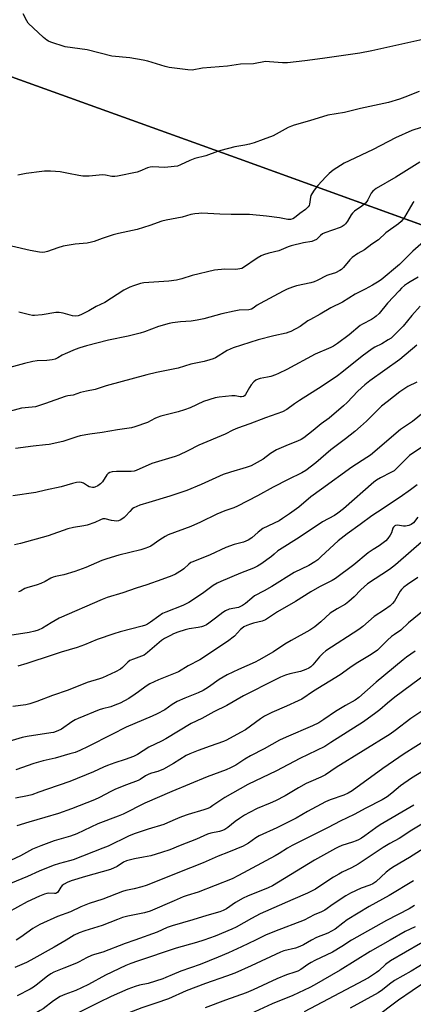
# Model space of a CAD drawing. Units: inches. Extents: x 1249771 to 1255771, y 585451 to 589451.
# Drawn here: x 1250142 to 1250309, y 587973 to 588390 of the extents above; entities that cross this region are included whole.
import ezdxf

# ---------------------------------------------------------------- set-up
doc = ezdxf.new("R2010")
doc.units = ezdxf.units.IN
doc.header["$MEASUREMENT"] = 0
for name, color, linetype in [('NTRL-Farm Land', 3, 'Continuous'), ('NTRL-Trees', 3, 'Continuous'), ('Undefined', 1, 'Continuous')]:
    doc.layers.add(name, color=color, linetype=linetype)

msp = doc.modelspace()

# ---------------------------------------------------------------- linework, layer by layer
at = {"layer": 'NTRL-Farm Land'}
msp.add_lwpolyline([(1250450.65, 588391.36), (1250382.81, 588308.85), (1250363.87, 588284.65), (1250234.77, 588331.31), (1250125.8, 588370.44), (1250092.73, 588379.26), (1250067.2, 588377.62), (1250035.73, 588354.82), (1249879.95, 588233.25), (1249819.54, 588190.93), (1249782.4, 588178.01), (1249770.76, 588178.85), (1249770.85, 589451.14)], dxfattribs=at)
at = {"layer": 'NTRL-Trees'}
msp.add_lwpolyline([(1249770.61, 586108.24), (1249770.76, 588178.85), (1249782.4, 588178.01), (1249819.54, 588190.93), (1249879.95, 588233.25), (1250035.73, 588354.82), (1250067.2, 588377.62), (1250092.73, 588379.26), (1250125.8, 588370.44), (1250234.77, 588331.31), (1250497.92, 588236.19), (1250665.49, 588170.41)], dxfattribs=at)
at = {"layer": 'Undefined'}
for points, elevation in [([(1250314.05, 588382.13), (1250291.14, 588377.09), (1250286, 588376.12), (1250270.18, 588373.83), (1250262.64, 588372.86), (1250255.27, 588372.02), (1250253.28, 588371.97), (1250247.75, 588372.49), (1250246.01, 588372.51), (1250240.83, 588371.59), (1250235.44, 588371.48), (1250229.83, 588370.61), (1250219.2, 588369.72), (1250214.8, 588368.93), (1250213.06, 588368.99), (1250205.14, 588370.06), (1250203.41, 588370.44), (1250196.01, 588372.7), (1250193.97, 588373.2), (1250188.36, 588374.11), (1250180.67, 588374.84), (1250170.32, 588377.48), (1250160.85, 588378.81), (1250154.88, 588380.74), (1250153.79, 588381.19), (1250153.05, 588381.66), (1250151.72, 588382.82), (1250145.26, 588388.88), (1250144.57, 588389.82), (1250143.05, 588392.73)], 770), ([(1250311.27, 588359.82), (1250305.2, 588357.43), (1250302.97, 588356.64), (1250298.19, 588355.23), (1250296.19, 588354.72), (1250286.3, 588352.58), (1250279.57, 588351.02), (1250272.48, 588349.77), (1250264.65, 588347.42), (1250258.13, 588345.57), (1250257.02, 588345.2), (1250255.68, 588344.59), (1250249.18, 588341), (1250245, 588339.44), (1250241.14, 588338.15), (1250239.2, 588337.58), (1250237.23, 588337.12), (1250232.9, 588336.37), (1250226.99, 588334.81), (1250225.61, 588334.38), (1250220.65, 588332.55), (1250215.98, 588331.44), (1250213.79, 588330.64), (1250209.94, 588328.78), (1250208.62, 588328.26), (1250207.22, 588328), (1250203.21, 588327.63), (1250198.18, 588327.85), (1250197.02, 588327.79), (1250195.89, 588327.45), (1250192.61, 588326.01), (1250191.5, 588325.62), (1250183.16, 588323.95), (1250182.01, 588323.79), (1250180.75, 588323.86), (1250178.02, 588324.42), (1250176.73, 588324.53), (1250171.08, 588323.93), (1250169.9, 588323.9), (1250168.46, 588323.98), (1250166.73, 588324.19), (1250162.38, 588325.11), (1250158.77, 588325.74), (1250156.75, 588325.97), (1250154.7, 588326.08), (1250152.12, 588326.07), (1250150.97, 588325.99), (1250144.3, 588325.05), (1250140.76, 588324.34)], 768), ([(1250315.58, 588345.72), (1250308.18, 588343.31), (1250301.27, 588340.15), (1250291.67, 588335.23), (1250281.46, 588330.5), (1250279.43, 588329.41), (1250274.76, 588326.5), (1250273.07, 588325.07), (1250271.63, 588323.64), (1250268.24, 588320.05), (1250266.62, 588317.95), (1250265.63, 588316.51), (1250265.28, 588315.76), (1250265.09, 588314.99), (1250264.72, 588312.06), (1250264.53, 588311.57), (1250264.09, 588310.92), (1250262.94, 588309.77), (1250260.56, 588308.16), (1250258.37, 588306.28), (1250257.66, 588305.91), (1250256.6, 588305.6), (1250255.51, 588305.52), (1250251.96, 588306.22), (1250246.37, 588306.97), (1250239.23, 588307.64), (1250236.31, 588307.76), (1250231.36, 588307.73), (1250226.56, 588307.81), (1250218.92, 588308.21), (1250217.69, 588308.18), (1250215.97, 588308), (1250214.26, 588307.68), (1250210.58, 588306.6), (1250203.86, 588305.35), (1250201.96, 588304.93), (1250196.83, 588303.08), (1250191.42, 588301.37), (1250183.49, 588299.66), (1250181.27, 588299.1), (1250176.59, 588297.57), (1250173.25, 588296.3), (1250172.14, 588295.95), (1250170.18, 588295.57), (1250165.12, 588295.11), (1250160, 588294.2), (1250157.75, 588293.57), (1250153.44, 588291.97), (1250152.3, 588291.7), (1250151.43, 588291.6), (1250150, 588291.71), (1250145.98, 588292.37), (1250138.14, 588294.21)], 766), ([(1250311.5, 588329.84), (1250301.41, 588323.57), (1250292.99, 588318.73), (1250291.64, 588317.61), (1250290.86, 588316.75), (1250289.39, 588313.85), (1250288.97, 588313.14), (1250288.45, 588312.5), (1250286.9, 588311.17), (1250283.85, 588309.09), (1250282.94, 588308.3), (1250282.44, 588307.6), (1250280.79, 588304.87), (1250279.94, 588303.74), (1250279.36, 588303.16), (1250278.5, 588302.56), (1250277.75, 588302.2), (1250271.21, 588299.85), (1250270.21, 588299.43), (1250269.29, 588298.8), (1250267.65, 588297.13), (1250266.7, 588296.6), (1250265.63, 588296.27), (1250262.2, 588295.64), (1250256.92, 588294.35), (1250255.57, 588293.91), (1250251.61, 588292.23), (1250247.38, 588291.29), (1250245.15, 588290.59), (1250244.1, 588290.12), (1250242.42, 588289.14), (1250236.65, 588285.24), (1250235.89, 588284.85), (1250235.09, 588284.59), (1250233.41, 588284.35), (1250228.72, 588284.45), (1250224.35, 588284.06), (1250214.83, 588281.78), (1250210.47, 588280.41), (1250208.19, 588279.9), (1250204.99, 588279.4), (1250194.36, 588278.66), (1250192.95, 588278.36), (1250189.92, 588277.49), (1250188.34, 588276.87), (1250185.83, 588275.55), (1250177.69, 588270.38), (1250174.07, 588268.74), (1250170.94, 588266.9), (1250167.53, 588265.19), (1250166.45, 588264.76), (1250165.47, 588264.58), (1250164.08, 588264.78), (1250160.07, 588265.91), (1250158.4, 588266.15), (1250156.97, 588266.08), (1250151.1, 588265.14), (1250147.94, 588264.8), (1250147.1, 588264.86), (1250145.72, 588265.11), (1250141.27, 588266.26)], 764), ([(1250309, 588313.27), (1250308.52, 588312.65), (1250307, 588309.95), (1250305, 588306.63), (1250304.18, 588305.39), (1250303.6, 588304.73), (1250302.47, 588303.79), (1250297.09, 588299.85), (1250293.98, 588296.96), (1250291.09, 588295.09), (1250288.03, 588292.69), (1250285.21, 588291.1), (1250282.82, 588289.43), (1250281.78, 588288.41), (1250279.14, 588285.21), (1250278.29, 588284.41), (1250277.59, 588283.89), (1250275.72, 588282.97), (1250272.87, 588282.13), (1250272.06, 588281.81), (1250267.98, 588279.7), (1250266.65, 588279.12), (1250265.29, 588278.74), (1250259.11, 588277.42), (1250257.51, 588276.9), (1250255.13, 588275.97), (1250253.56, 588275.21), (1250243.76, 588269.94), (1250242.49, 588269.18), (1250240.78, 588268.01), (1250240.01, 588267.59), (1250238.86, 588267.32), (1250234.74, 588267.05), (1250232.69, 588266.72), (1250227.43, 588265.57), (1250219.84, 588263.44), (1250216.98, 588262.89), (1250214.39, 588262.48), (1250209.83, 588262.15), (1250206.43, 588261.75), (1250205.02, 588261.5), (1250200.59, 588260.18), (1250194.62, 588257.98), (1250192.7, 588257.39), (1250187.71, 588256.11), (1250179.38, 588254.34), (1250169.92, 588251.98), (1250167.13, 588251.19), (1250165.22, 588250.5), (1250160.96, 588248.65), (1250159.68, 588248), (1250157.78, 588246.85), (1250156.68, 588246.4), (1250155.32, 588246.12), (1250153.1, 588245.81), (1250149.02, 588245.65), (1250147.19, 588245.41), (1250143.57, 588244.57), (1250135.82, 588242.34)], 762), ([(1250315.52, 588298.28), (1250308.58, 588292.21), (1250304.95, 588288.45), (1250302.84, 588286.44), (1250295.15, 588280.04), (1250293.61, 588279), (1250291.37, 588277.73), (1250288.32, 588276.05), (1250284.12, 588273.9), (1250278.63, 588270.56), (1250273.75, 588268.15), (1250269.25, 588265.43), (1250265.08, 588263.2), (1250264.01, 588262.54), (1250260.78, 588260.19), (1250256.71, 588258.08), (1250255.93, 588257.75), (1250254.8, 588257.42), (1250249.56, 588256.25), (1250242.92, 588254.5), (1250232.3, 588251.11), (1250230.98, 588250.58), (1250229.73, 588249.98), (1250224.77, 588246.93), (1250223.75, 588246.46), (1250222.41, 588246.03), (1250219.94, 588245.37), (1250214.32, 588244.19), (1250208.92, 588242.47), (1250199.7, 588240.68), (1250195.53, 588239.7), (1250178.31, 588235.06), (1250173.62, 588233.47), (1250169.94, 588232.8), (1250167.38, 588232.23), (1250164.26, 588231.06), (1250162.02, 588230.75), (1250160.89, 588230.46), (1250152.54, 588227.52), (1250148.36, 588226.16), (1250146.91, 588225.94), (1250142.34, 588225.56), (1250135.54, 588223.73)], 760), ([(1250310.88, 588281.08), (1250307.45, 588279.18), (1250306.23, 588278.39), (1250305.07, 588277.52), (1250303.74, 588276.38), (1250302.72, 588275.38), (1250297.74, 588270.1), (1250294.21, 588265.74), (1250293.06, 588264.52), (1250292.35, 588263.99), (1250291.07, 588263.22), (1250287.14, 588261.19), (1250286.24, 588260.64), (1250281.46, 588256.61), (1250276.57, 588253.02), (1250274.85, 588251.89), (1250273.7, 588251.23), (1250267.09, 588248.43), (1250255, 588241.93), (1250251.56, 588240.23), (1250250.19, 588239.68), (1250248.21, 588239.03), (1250246.8, 588238.67), (1250243.75, 588238.12), (1250242.93, 588237.86), (1250241.89, 588237.38), (1250241, 588236.73), (1250239.91, 588235.5), (1250239.14, 588234.37), (1250237.55, 588231.41), (1250237.03, 588230.82), (1250236.59, 588230.55), (1250235.83, 588230.33), (1250235.29, 588230.33), (1250233.15, 588230.77), (1250231.76, 588230.8), (1250226.27, 588230.27), (1250224.57, 588229.98), (1250219.69, 588228.32), (1250214.01, 588225.69), (1250211.59, 588224.81), (1250208.88, 588223.94), (1250201.59, 588222.12), (1250199.92, 588221.63), (1250198.92, 588221.18), (1250195.89, 588219.43), (1250190.55, 588217.61), (1250189.09, 588217.28), (1250183.17, 588216.4), (1250176.65, 588215.19), (1250171.35, 588214.5), (1250167.22, 588213.84), (1250165.81, 588213.45), (1250159.89, 588211.48), (1250154.15, 588210.17), (1250152.51, 588209.94), (1250147.26, 588209.45), (1250139.8, 588208.49)], 758), ([(1250311.64, 588268.82), (1250308.11, 588264.83), (1250304.42, 588260.29), (1250300.84, 588256.71), (1250299.3, 588255.3), (1250298.11, 588254.49), (1250295.39, 588252.85), (1250292.43, 588251.4), (1250291.25, 588250.67), (1250287.08, 588247.55), (1250278.43, 588240.7), (1250276.56, 588239.3), (1250270.02, 588234.86), (1250260.5, 588228.87), (1250258.34, 588227.39), (1250255.05, 588224.99), (1250253.27, 588224.04), (1250246.02, 588221.47), (1250239.28, 588218.93), (1250234.04, 588217.06), (1250232.16, 588216.21), (1250228.92, 588214.58), (1250217.64, 588209.85), (1250213.05, 588207.41), (1250209.22, 588205.59), (1250207.62, 588205.04), (1250197.65, 588202.1), (1250191.11, 588199.12), (1250190.27, 588198.88), (1250188.9, 588198.7), (1250182.67, 588198.65), (1250180.91, 588198.5), (1250179.83, 588198.22), (1250179.15, 588197.82), (1250178.58, 588197.25), (1250176.71, 588194.36), (1250175.98, 588193.48), (1250174.84, 588192.64), (1250173.57, 588192.05), (1250173.04, 588191.95), (1250172.49, 588191.96), (1250171.14, 588192.25), (1250170.37, 588192.61), (1250168.66, 588193.69), (1250167.9, 588194.02), (1250167.09, 588194.11), (1250165.68, 588194.01), (1250163.97, 588193.67), (1250159.16, 588192.18), (1250152.53, 588190.77), (1250148.5, 588189.82), (1250138.64, 588188.45)], 756), ([(1250310.22, 588252.33), (1250303.07, 588246.26), (1250290.33, 588237.14), (1250288.17, 588235.47), (1250285.23, 588232.7), (1250280.69, 588227.96), (1250279.15, 588226.55), (1250273, 588221.32), (1250269.7, 588218.88), (1250266.28, 588216.08), (1250262.29, 588213.04), (1250261.09, 588212.31), (1250259.62, 588211.59), (1250255.55, 588210.03), (1250250.69, 588207.9), (1250248.16, 588206.34), (1250244.96, 588204), (1250241.17, 588201.8), (1250239.92, 588201.16), (1250237.84, 588200.34), (1250231.17, 588198.41), (1250227.95, 588197.38), (1250218.71, 588193.21), (1250212.65, 588190.71), (1250205.41, 588188.29), (1250196.41, 588185.49), (1250192.68, 588184.4), (1250191.31, 588183.92), (1250190.06, 588183.3), (1250189.39, 588182.8), (1250188.36, 588181.79), (1250186.51, 588179.73), (1250185.9, 588179.19), (1250184.52, 588178.24), (1250183.52, 588177.79), (1250182.75, 588177.66), (1250181.7, 588177.71), (1250180.63, 588177.89), (1250177.91, 588178.58), (1250177.37, 588178.64), (1250176.86, 588178.58), (1250175.85, 588178.22), (1250173.52, 588177.08), (1250170.22, 588175.92), (1250168.81, 588175.6), (1250164.51, 588174.95), (1250162.02, 588174.41), (1250153.74, 588171.41), (1250141.99, 588168.15), (1250139.45, 588167.67)], 754), ([(1250312.91, 588223.6), (1250308.39, 588219.93), (1250303.33, 588216.46), (1250290.54, 588205.68), (1250288.99, 588204.61), (1250282.65, 588200.55), (1250269.72, 588191.23), (1250265.31, 588187.91), (1250260.1, 588183.64), (1250256.12, 588180.69), (1250253.22, 588178.73), (1250251.73, 588177.83), (1250244.79, 588174.5), (1250242.81, 588172.97), (1250240.12, 588170.52), (1250238.6, 588169.6), (1250236.71, 588168.76), (1250232.63, 588167.7), (1250229.18, 588166.51), (1250222.44, 588163.39), (1250215.07, 588160.46), (1250214.31, 588160.06), (1250213.37, 588159.4), (1250211.24, 588157.45), (1250210.31, 588156.75), (1250207.81, 588155.19), (1250206.2, 588154.44), (1250202.01, 588152.84), (1250195.6, 588150.58), (1250191.01, 588149.17), (1250185.44, 588147.27), (1250178.77, 588145.21), (1250176.65, 588144.42), (1250158.42, 588136.44), (1250154.9, 588134.5), (1250151.24, 588132.24), (1250149.44, 588131.4), (1250148.08, 588130.96), (1250145.6, 588130.38), (1250135.57, 588128.87)], 750), ([(1250312.66, 588209.22), (1250308.61, 588206.48), (1250307.22, 588205.45), (1250302.06, 588200.33), (1250300.57, 588199.04), (1250299.22, 588198.21), (1250294.77, 588195.96), (1250293.11, 588194.96), (1250292.05, 588194.22), (1250279.05, 588182.85), (1250276.72, 588181.05), (1250275.25, 588180.08), (1250270.2, 588177.33), (1250260.23, 588170.64), (1250251.96, 588165.52), (1250251.24, 588165.01), (1250249.73, 588163.59), (1250248.58, 588162.68), (1250244.02, 588159.39), (1250242.57, 588158.49), (1250240.85, 588157.69), (1250235.38, 588155.61), (1250226.96, 588152.06), (1250225.42, 588151.32), (1250223.71, 588150.32), (1250219.81, 588147.36), (1250215.89, 588144.7), (1250213.44, 588143.14), (1250210.89, 588141.83), (1250203.63, 588139.01), (1250202.31, 588138.43), (1250200.62, 588137.39), (1250197.1, 588134.77), (1250195.86, 588133.98), (1250195.02, 588133.56), (1250193.63, 588133.11), (1250184.2, 588130.67), (1250181.62, 588129.92), (1250174.44, 588127.48), (1250169.12, 588125.16), (1250165.98, 588124.01), (1250159.25, 588122.06), (1250155.36, 588120.83), (1250144.59, 588117.22), (1250140.86, 588116.14)], 748), ([(1250310.34, 588193.01), (1250307.58, 588190.86), (1250303.24, 588187.78), (1250293.53, 588181.52), (1250291.09, 588179.87), (1250286.24, 588176.22), (1250280.66, 588172.22), (1250276.92, 588169.27), (1250269.68, 588162.6), (1250268.18, 588161.28), (1250267.01, 588160.38), (1250264.41, 588158.84), (1250258.12, 588155.85), (1250248.68, 588149.98), (1250245.37, 588148.07), (1250241.32, 588145.91), (1250240.14, 588145.03), (1250237.46, 588142.67), (1250236.28, 588141.86), (1250234.49, 588141.07), (1250230.56, 588140.27), (1250229.02, 588139.64), (1250227.81, 588138.86), (1250224.78, 588136.47), (1250221.91, 588134.36), (1250220.91, 588133.72), (1250219.59, 588133.08), (1250218.77, 588132.8), (1250217.34, 588132.48), (1250213.54, 588131.93), (1250211.83, 588131.56), (1250208.71, 588130.52), (1250206.9, 588129.8), (1250205.62, 588129.19), (1250203.09, 588127.81), (1250201.87, 588127.04), (1250195.84, 588121.87), (1250194.51, 588120.87), (1250193.36, 588120.34), (1250189.87, 588119.17), (1250188.36, 588118.5), (1250187.5, 588117.88), (1250185.29, 588115.64), (1250184.36, 588114.92), (1250182.3, 588113.8), (1250176.77, 588111.2), (1250175.42, 588110.72), (1250170.32, 588109.17), (1250162.2, 588106.02), (1250155.55, 588103.74), (1250148.83, 588101.13), (1250145.86, 588100.1), (1250144.17, 588099.74), (1250138.72, 588099.03)], 746), ([(1250310.64, 588179.3), (1250308.78, 588176.99), (1250307.86, 588176.22), (1250306.81, 588175.79), (1250305.42, 588175.49), (1250304.6, 588175.48), (1250302.01, 588175.91), (1250301.27, 588175.83), (1250300.86, 588175.62), (1250300.35, 588175.13), (1250300.12, 588174.72), (1250299.51, 588172.71), (1250298.98, 588171.7), (1250298.01, 588170.29), (1250297.05, 588169.25), (1250294.33, 588167.17), (1250291.68, 588165.58), (1250289.58, 588164.15), (1250283.57, 588159.17), (1250275.66, 588153.29), (1250274.36, 588152.52), (1250268.95, 588149.73), (1250265.27, 588147.71), (1250258.76, 588143.55), (1250251.12, 588139.19), (1250246.01, 588135.86), (1250244.57, 588135.27), (1250240.96, 588134.42), (1250239.62, 588134.01), (1250238.05, 588133.42), (1250236.82, 588132.78), (1250235.91, 588132.16), (1250235.32, 588131.64), (1250232.82, 588128.86), (1250229.87, 588126.55), (1250218.08, 588118.86), (1250213.09, 588116.26), (1250208.97, 588113.75), (1250207.68, 588113.16), (1250200.6, 588110.38), (1250196.9, 588108.67), (1250195.25, 588107.67), (1250192.11, 588105.2), (1250190.67, 588104.2), (1250187.88, 588102.5), (1250184.22, 588100.51), (1250182.03, 588099.56), (1250180.36, 588098.92), (1250176.82, 588098.08), (1250175.37, 588097.61), (1250166.43, 588093.95), (1250165.17, 588093.34), (1250163.78, 588092.51), (1250159.31, 588089.44), (1250157.77, 588088.74), (1250155.89, 588088.08), (1250154.78, 588087.81), (1250144.7, 588086.33), (1250142.68, 588085.93), (1250129.33, 588081.88)], 744), ([(1250313.44, 588169.66), (1250301.21, 588159.09), (1250298.63, 588157.17), (1250289.33, 588150.99), (1250286.48, 588148.45), (1250283.59, 588145.48), (1250281.32, 588143.53), (1250279.9, 588142.5), (1250276.49, 588140.48), (1250273.52, 588138.55), (1250269.55, 588134.95), (1250266.92, 588132.77), (1250264.81, 588131.43), (1250256.87, 588127.06), (1250254.15, 588125.41), (1250249.34, 588122.27), (1250243.17, 588118.68), (1250241.59, 588117.87), (1250234.57, 588114.74), (1250229.76, 588112.45), (1250226.31, 588110.51), (1250221.74, 588107.25), (1250219.46, 588105.84), (1250217.33, 588104.85), (1250211.73, 588102.61), (1250208.54, 588101.18), (1250206.36, 588099.89), (1250203.2, 588097.69), (1250199.97, 588095.96), (1250197.9, 588094.98), (1250186.87, 588090.23), (1250180.68, 588087.15), (1250170.67, 588082.02), (1250167.18, 588080.38), (1250165.1, 588079.58), (1250162.91, 588078.9), (1250156.61, 588077.18), (1250151.52, 588075.95), (1250147.66, 588074.88), (1250139.91, 588072.14)], 742), ([(1250310.74, 588153.71), (1250306.25, 588150.84), (1250304.72, 588149.66), (1250303.74, 588148.69), (1250303.22, 588147.99), (1250300.82, 588143.75), (1250299.95, 588142.68), (1250298.97, 588141.71), (1250296.59, 588140.02), (1250292.2, 588137.24), (1250287.27, 588132.98), (1250285.7, 588131.75), (1250271.64, 588122.63), (1250270.36, 588121.53), (1250268.87, 588120.05), (1250266.05, 588116.64), (1250265.27, 588115.92), (1250264.39, 588115.31), (1250263.14, 588114.73), (1250260.79, 588113.93), (1250256.36, 588112.86), (1250254.53, 588112.33), (1250252.43, 588111.47), (1250250.09, 588110.36), (1250236.67, 588103.51), (1250229.56, 588099.45), (1250224.1, 588096.75), (1250218.88, 588093.99), (1250214.43, 588091.76), (1250203.67, 588085.26), (1250201.85, 588084.33), (1250196.43, 588081.82), (1250191.58, 588078.69), (1250189.88, 588077.77), (1250186.32, 588076.51), (1250181.94, 588075.17), (1250178.87, 588074.03), (1250177.22, 588073.35), (1250172.92, 588071.36), (1250162.84, 588067.19), (1250153.43, 588063.93), (1250149.7, 588062.71), (1250146.69, 588061.61), (1250144.85, 588061.14), (1250139.81, 588060.11)], 740), ([(1250313.51, 588139.97), (1250306.78, 588134.59), (1250303.4, 588131.4), (1250300.71, 588129.62), (1250299.53, 588128.71), (1250297.76, 588127.11), (1250294.73, 588123.99), (1250293.5, 588122.94), (1250292.08, 588121.89), (1250290.12, 588120.64), (1250284.47, 588117.29), (1250281.74, 588115.49), (1250277.66, 588112.49), (1250266.35, 588105.55), (1250261.38, 588102.21), (1250259.86, 588101.43), (1250254.95, 588099.19), (1250248.67, 588096.52), (1250245.57, 588094.92), (1250243.86, 588093.86), (1250237.45, 588089.15), (1250235.44, 588087.98), (1250229.47, 588084.81), (1250228.17, 588084.24), (1250222.46, 588082.27), (1250217.33, 588080.37), (1250213.79, 588078.91), (1250212.36, 588078.19), (1250206.86, 588074.87), (1250202.61, 588072.5), (1250200.33, 588071.52), (1250197.51, 588070.73), (1250196.39, 588070.32), (1250195.09, 588069.65), (1250192.8, 588068.14), (1250191.87, 588067.64), (1250186.92, 588065.86), (1250182.34, 588064.04), (1250180.29, 588063.05), (1250175.47, 588060.41), (1250173.38, 588059.45), (1250163.62, 588055.64), (1250158.11, 588053.65), (1250152.27, 588051.93), (1250145.47, 588050.05), (1250140.32, 588048.46)], 738), ([(1250309.5, 588122.47), (1250305.89, 588119.95), (1250304.45, 588118.83), (1250292.97, 588109.3), (1250285.65, 588102.87), (1250284.03, 588101.76), (1250280.03, 588099.53), (1250275.66, 588096.96), (1250270.81, 588093.55), (1250268.59, 588092.13), (1250265.94, 588090.86), (1250254.7, 588086), (1250251.94, 588084.71), (1250245.46, 588081.03), (1250239.68, 588078.12), (1250237.19, 588076.66), (1250233.33, 588074.19), (1250231.17, 588073.03), (1250229.28, 588072.14), (1250221.15, 588069.2), (1250206.15, 588063.03), (1250194.71, 588058.02), (1250185.5, 588053.39), (1250183.45, 588052.53), (1250174.83, 588049.21), (1250165.88, 588045.05), (1250163.15, 588044.07), (1250156.27, 588042.02), (1250150.58, 588040.01), (1250146.98, 588038.48), (1250141.99, 588035.75), (1250137.66, 588033.71)], 736), ([(1250315.02, 588113.45), (1250300.95, 588103.02), (1250297.76, 588100.46), (1250294.49, 588097.62), (1250292.87, 588096.35), (1250287.59, 588092.57), (1250280.65, 588088.22), (1250273.75, 588083.7), (1250271.19, 588082.13), (1250260.58, 588077), (1250250.65, 588071.82), (1250238.51, 588065.94), (1250228.69, 588060.38), (1250226.99, 588059.3), (1250223.69, 588057.02), (1250222.46, 588056.27), (1250221.5, 588055.8), (1250219.78, 588055.19), (1250213.21, 588053.21), (1250210.26, 588052.19), (1250208.66, 588051.56), (1250204.38, 588049.64), (1250202.84, 588049.03), (1250196.13, 588047.03), (1250190.26, 588045.06), (1250187.84, 588044.07), (1250179.11, 588039.85), (1250176.94, 588038.89), (1250164.34, 588034.01), (1250162.72, 588033.53), (1250158.46, 588032.47), (1250155.77, 588031.59), (1250149.9, 588029.2), (1250144.95, 588026.99), (1250137.72, 588023.99)], 734), ([(1250314.04, 588098.14), (1250307.69, 588093.96), (1250301.11, 588088.82), (1250298.95, 588087.28), (1250276.07, 588073.16), (1250271.43, 588070.01), (1250269.44, 588069.07), (1250265.26, 588067.29), (1250263.28, 588066.34), (1250260, 588064.56), (1250254.36, 588061.22), (1250250.27, 588059.08), (1250247.95, 588058.03), (1250242.47, 588055.76), (1250239.14, 588054.12), (1250237.08, 588052.97), (1250234.92, 588051.55), (1250233.04, 588050.23), (1250229.97, 588047.71), (1250228.77, 588046.94), (1250227.77, 588046.42), (1250226.45, 588046.01), (1250222.79, 588045.3), (1250221.39, 588044.9), (1250216.64, 588042.83), (1250209.78, 588040.15), (1250205.31, 588038.29), (1250201.89, 588037.09), (1250197.24, 588035.7), (1250194.23, 588035.08), (1250190.32, 588034.4), (1250186.94, 588033.54), (1250185.71, 588032.99), (1250182.99, 588031.13), (1250180.19, 588029.92), (1250169.53, 588026.89), (1250163.5, 588025.07), (1250161.75, 588024.42), (1250160.54, 588023.74), (1250159.68, 588023.06), (1250159.13, 588022.4), (1250157.73, 588020.32), (1250157.2, 588019.85), (1250156.83, 588019.73), (1250156.42, 588019.7), (1250154.01, 588019.83), (1250153.19, 588019.71), (1250152.12, 588019.42), (1250150, 588018.67), (1250144.83, 588016.23), (1250136.49, 588011.72)], 732), ([(1250314.74, 588085.18), (1250304.9, 588078.96), (1250295.83, 588072.73), (1250282.84, 588063.34), (1250281.12, 588062.22), (1250279.33, 588061.41), (1250273.5, 588059.47), (1250271.42, 588058.55), (1250263.85, 588054.51), (1250259, 588051.73), (1250255.57, 588049.94), (1250250.83, 588047.62), (1250243.33, 588044.13), (1250241.9, 588043.28), (1250238.77, 588041.02), (1250237.56, 588040.31), (1250236.52, 588039.81), (1250230.31, 588037.29), (1250225.85, 588035.63), (1250219.54, 588032.68), (1250214.07, 588030.59), (1250195.36, 588023.19), (1250193.48, 588022.56), (1250190.17, 588021.66), (1250186.7, 588021.02), (1250185.27, 588020.65), (1250176.86, 588017.35), (1250171.14, 588015.42), (1250167.57, 588014.11), (1250163.21, 588011.92), (1250157.7, 588009.99), (1250150.15, 588006.64), (1250147.14, 588004.9), (1250142.06, 588001.23), (1250140.11, 588000)], 730), ([(1250315.63, 588073.34), (1250307.97, 588068.71), (1250303.37, 588065.46), (1250299.61, 588062.31), (1250297.6, 588060.74), (1250295.51, 588059.4), (1250288.55, 588055.91), (1250283.63, 588053.28), (1250277.72, 588050.36), (1250272.61, 588047.66), (1250257.32, 588040.1), (1250255.36, 588039.01), (1250251.8, 588036.75), (1250250.03, 588035.73), (1250234.46, 588027.3), (1250231.84, 588026.02), (1250217.44, 588020.35), (1250212.67, 588018.84), (1250211.04, 588018.25), (1250207.2, 588016.66), (1250196.96, 588012.19), (1250194.59, 588011.48), (1250187.58, 588010.05), (1250185.32, 588009.5), (1250183.19, 588008.75), (1250176.55, 588006.17), (1250169.22, 588003.91), (1250166.9, 588002.98), (1250164.72, 588002), (1250161.27, 588000)], 728), ([(1250308.92, 588057.23), (1250294.75, 588048.87), (1250292.84, 588047.59), (1250288.24, 588044.13), (1250286.78, 588043.2), (1250285.51, 588042.51), (1250284.49, 588042.07), (1250282.92, 588041.48), (1250278.46, 588040.05), (1250276.91, 588039.42), (1250275.66, 588038.81), (1250266.84, 588033.82), (1250248.98, 588022.98), (1250247.11, 588022.1), (1250238.39, 588018.63), (1250236.51, 588017.81), (1250233.21, 588015.98), (1250229.42, 588013.27), (1250227.98, 588012.47), (1250226.6, 588012), (1250221.12, 588010.46), (1250215.11, 588008.57), (1250206.31, 588006.02), (1250204.27, 588005.25), (1250199.93, 588003.39), (1250190.54, 588000)], 726), ([(1250314.55, 588050.34), (1250308.21, 588046.57), (1250302.82, 588043.07), (1250298.78, 588040.89), (1250295.98, 588039.26), (1250285.33, 588032.16), (1250282.57, 588030.67), (1250278.57, 588028.8), (1250277.08, 588027.99), (1250274.92, 588026.69), (1250269.98, 588023.34), (1250267.22, 588021.6), (1250263.79, 588019.82), (1250257.64, 588017.23), (1250243.69, 588011.07), (1250240.05, 588009.17), (1250233.47, 588005.45), (1250231.74, 588004.57), (1250224.56, 588001.59), (1250219.83, 588000)], 724), ([(1250316.93, 588041.28), (1250307.11, 588034.97), (1250300.59, 588031.14), (1250299.12, 588030.19), (1250297.26, 588028.79), (1250292.84, 588024.67), (1250291.59, 588023.77), (1250290.35, 588023.23), (1250286.67, 588021.97), (1250282.11, 588019.82), (1250280.17, 588018.68), (1250274.73, 588015.16), (1250271.19, 588012.68), (1250269.79, 588011.9), (1250266.69, 588010.63), (1250262.35, 588008.45), (1250249.77, 588003.6), (1250246.05, 588002.04), (1250241.77, 588000)], 722), ([(1250308.9, 588025.11), (1250298.45, 588018.85), (1250290.06, 588014.17), (1250280.73, 588008.5), (1250278.83, 588007.21), (1250275.52, 588004.67), (1250274.04, 588003.71), (1250272.48, 588002.97), (1250267.65, 588001.07), (1250265.47, 588000)], 720), ([(1250309.33, 588014.71), (1250307.02, 588013.26), (1250297.42, 588008.3), (1250282.53, 588000)], 718), ([(1250309.52, 588005.57), (1250305.37, 588003.58), (1250298.88, 588000)], 716), ([(1250161.27, 588000), (1250156.19, 587996.97), (1250146.39, 587991.45), (1250144.45, 587990.47), (1250139.48, 587988.35)], 728), ([(1250265.47, 588000), (1250262.09, 587997.94), (1250260.6, 587997.2), (1250258.68, 587996.59), (1250253.83, 587995.39), (1250252.42, 587994.91), (1250239.95, 587988.99), (1250233.02, 587985.98), (1250229.46, 587984.62), (1250220.53, 587981.52), (1250212.25, 587978.51), (1250204.76, 587975.07), (1250199.43, 587973.22), (1250193.42, 587971.3), (1250187.9, 587969.11), (1250184.98, 587967.64), (1250175.67, 587962.21), (1250167.82, 587958.28), (1250166.61, 587957.54), (1250165.24, 587956.56), (1250163.74, 587955.27), (1250153.55, 587945.67), (1250144.72, 587936.45), (1250140.14, 587931.91)], 720), ([(1250190.54, 588000), (1250186.36, 587998.49), (1250176.97, 587994.84), (1250173.4, 587993.87), (1250172.06, 587993.42), (1250169.98, 587992.44), (1250166.88, 587990.69), (1250165.75, 587990.14), (1250160.38, 587988.1), (1250156.08, 587986.3), (1250154.85, 587985.62), (1250153.43, 587984.66), (1250148.57, 587980.86), (1250147.45, 587980.06), (1250146.01, 587979.2), (1250140.49, 587976.27)], 726), ([(1250219.83, 588000), (1250216.69, 587999), (1250208.11, 587996.59), (1250191.57, 587991.08), (1250188.76, 587990.06), (1250186.62, 587989.18), (1250178.07, 587985.09), (1250170.76, 587981.17), (1250167.81, 587979.67), (1250165.4, 587978.6), (1250160.78, 587976.92), (1250158.82, 587975.99), (1250155.99, 587974.16), (1250151.54, 587970.87), (1250150.33, 587970.06), (1250147.03, 587968.18), (1250143.44, 587966.44), (1250142.3, 587965.71), (1250141.31, 587964.78)], 724), ([(1250241.77, 588000), (1250235.86, 587997.11), (1250230.26, 587994.59), (1250225.84, 587992.72), (1250218.26, 587989.68), (1250210.06, 587986.81), (1250206.33, 587985.28), (1250203.7, 587984.1), (1250202.33, 587983.59), (1250196.17, 587981.59), (1250192.53, 587980.8), (1250190.57, 587980.27), (1250187.52, 587979.11), (1250180.5, 587976.11), (1250175.18, 587973.56), (1250164.5, 587968.08)], 722), ([(1250282.53, 588000), (1250278.36, 587997.26), (1250274.39, 587994.91), (1250266.91, 587991.33), (1250265.38, 587990.52), (1250263.95, 587989.62), (1250260.94, 587987.49), (1250259.75, 587986.82), (1250258.47, 587986.31), (1250254.84, 587985.19), (1250250.8, 587983.59), (1250240.78, 587978.88), (1250237.75, 587977.61), (1250229.03, 587974.51), (1250220.36, 587971.31)], 718), ([(1250298.88, 588000), (1250290.43, 587995.14), (1250277.74, 587987.16), (1250266.73, 587980.82), (1250264.84, 587979.81), (1250257.53, 587976.5), (1250248.86, 587972.89), (1250239.68, 587968.63)], 716), ([(1250314.69, 588000), (1250311.87, 587998.49), (1250299.08, 587991.11), (1250296.94, 587989.62), (1250294.08, 587986.98), (1250293.19, 587986.26), (1250289.74, 587984.02), (1250285.2, 587981.51), (1250262.47, 587969.59)], 714), ([(1250330.28, 588000), (1250328.3, 587999.22), (1250326.37, 587998.35), (1250324.85, 587997.58), (1250323.09, 587996.55), (1250318.6, 587993.7), (1250311.18, 587988.84), (1250307.79, 587986.78), (1250300.79, 587982.77), (1250298.62, 587981.22), (1250295.68, 587978.87), (1250293.87, 587977.64), (1250281.97, 587971.05)], 712), ([(1250354.17, 588000), (1250351.26, 587998.41), (1250348.64, 587997.14), (1250347.16, 587996.68), (1250342.89, 587995.61), (1250341.51, 587995.14), (1250336.87, 587992.59), (1250335.75, 587992.07), (1250334.6, 587991.75), (1250331, 587991.09), (1250330.18, 587990.79), (1250329.11, 587990.27), (1250326.75, 587988.97), (1250320.31, 587985.16), (1250315.16, 587982.77), (1250311.82, 587980.87), (1250308.27, 587978.51), (1250302.46, 587974.45), (1250292.08, 587966.79)], 710)]:
    msp.add_lwpolyline(points, dxfattribs=dict(at, elevation=elevation))
msp.add_polyline3d([(1250310.32, 588236.53, 752), (1250306.41, 588234.68, 752), (1250302.98, 588232.42, 752), (1250297.6, 588228.26, 752), (1250295.31, 588226.34, 752), (1250293.71, 588224.86, 752), (1250288.82, 588220.02, 752), (1250286.31, 588217.76, 752), (1250283.88, 588215.71, 752), (1250280.02, 588212.55, 752), (1250273.8, 588207.88, 752), (1250267.31, 588202.42, 752), (1250263.11, 588199.07, 752), (1250261.45, 588198.07, 752), (1250255.62, 588195.36, 752), (1250249.22, 588192.12, 752), (1250242.54, 588188.37, 752), (1250234.11, 588183.98, 752), (1250232.48, 588183.29, 752), (1250228.72, 588181.97, 752), (1250225.3, 588180.59, 752), (1250218.34, 588177.18, 752), (1250214.25, 588175.42, 752), (1250204.67, 588171.78, 752), (1250203.36, 588171.09, 752), (1250201.07, 588169.68, 752), (1250197.23, 588167.06, 752), (1250196.25, 588166.58, 752), (1250194.73, 588165.98, 752), (1250193.07, 588165.5, 752), (1250183.73, 588163.18, 752), (1250178.66, 588161.66, 752), (1250176.47, 588160.91, 752), (1250169.72, 588157.96, 752), (1250165.07, 588156.23, 752), (1250160.4, 588154.93, 752), (1250156.82, 588154.2, 752), (1250155.76, 588153.91, 752), (1250154.77, 588153.49, 752), (1250152.44, 588152.09, 752), (1250150.6, 588151.23, 752), (1250148.97, 588150.64, 752), (1250144.57, 588149.4, 752), (1250143.78, 588149.05, 752), (1250141.89, 588148.02, 752), (1250141.14, 588147.71, 752)], dxfattribs=at)

doc.saveas('drawing.dxf')
